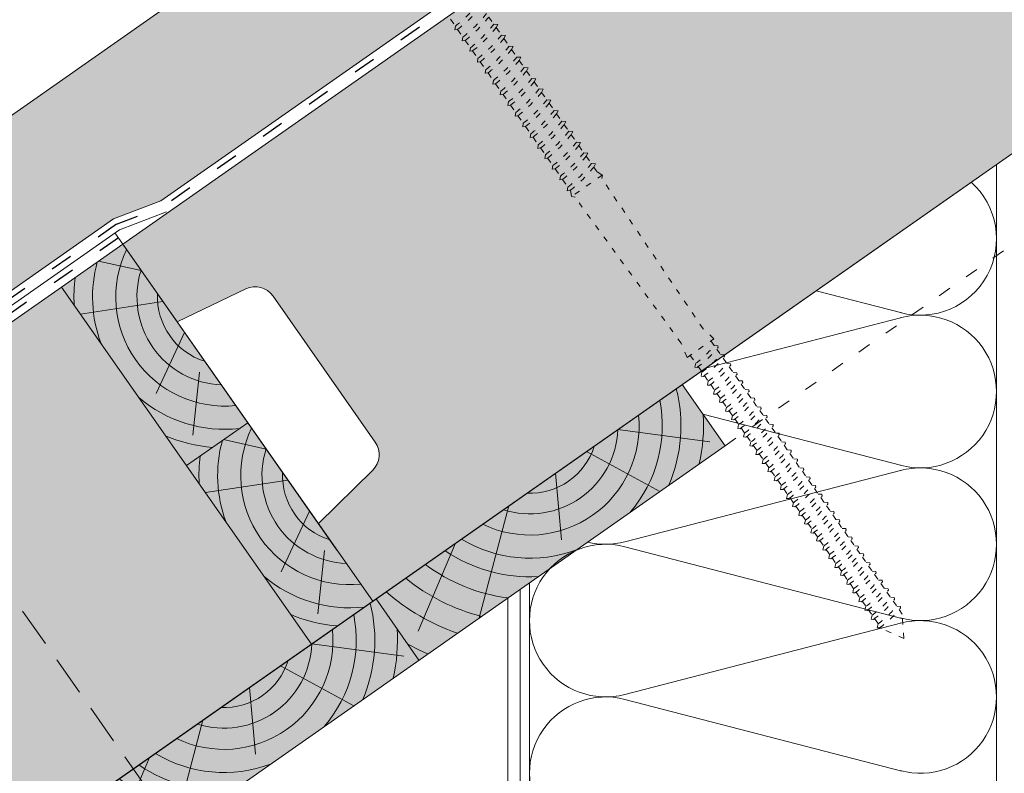
# Paper-space layout 'Elrendezés1' of a CAD drawing. Units: metres. Extents: x 6 to 284, y 7 to 197.
# Drawn here: x 127 to 159, y 97 to 121 of the extents above; entities that cross this region are included whole.
import ezdxf

# ---------------------------------------------------------------- set-up
doc = ezdxf.new("R2010")
doc.units = ezdxf.units.M
doc.header["$LTSCALE"] = 0.05
doc.linetypes.add('ACAD_ISO03W100', pattern=[30, 12, -18])
doc.linetypes.add('REJTETT2', pattern=[4.7624999999999975, 3.174999999999999, -1.587499999999999])
doc.layers.get('0').update_dxf_attribs({"linetype": 'CONTINUOUS'})

# ---------------------------------------------------------------- blocks, each defined once
blk = doc.blocks.new('deszka sraff')
at = {"linetype": 'Continuous', "lineweight": 5}
for p, q in [((107.0417964142905, 60.05837653121559), (109.6586472170156, 58.63317032824063)), ((104.678174615177, 59.46905942856592), (104.0849079824886, 57.40009280468031)), ((105.8567929854899, 59.76292199295047), (107.5958735181618, 57.72305075850529)), ((102.8980498394561, 59.02522447342388), (100.7229399565561, 56.00943595991624)), ((100.8699078128327, 58.51955187244358), (98.73581586794637, 56.31348511816454))]:
    blk.add_line(p, q, dxfattribs=at)
at = {"linetype": 'Continuous', "lineweight": 18}
blk.add_line((97.84630986791377, 57.76568423543615), (98.4269224173529, 55.43697449237369), dxfattribs=at)
at = {"linetype": 'Continuous', "lineweight": 5}
for radius, start, end in [(4.249050388107982, 298.4069288734422, 350.1889972663964), (4.847498116901988, 315.8990565064222, 353.2752049060093), (3.50460685860753, 223.3063318492126, 344.6936681507855), (2.824301160031382, 231.4004737050818, 336.5995262949149), (2.164610154581851, 246.4187724114986, 321.5812275884998), (5.572554110472446, 326.3946858716639, 342.7416363716695), (4.249050388107982, 217.8110027336021, 269.5930711265553), (5.572554110472446, 211.928845252795, 241.6053141283322), (4.847498116901988, 214.7247950939928, 252.1009434935771), (6.312061103149062, 209.7696381426959, 234.6921685013197), (7.054655479876601, 208.0732957447267, 229.6874859949567), (8.027387283325902, 219.6491748909809, 224.8420923849727)]:
    blk.add_arc((104.4527375771841, 61.18079806462124), radius, start, end, dxfattribs=at)
blk = doc.blocks.new('Rendszercsavar 302')
at = {"linetype": 'ACAD_ISO03W100', "lineweight": 9, "ltscale": 0.3}
for p, q in [((338.0237744378218, 231.6824843424677), (338.2197252408328, 231.4795713459383)), ((338.3491667819904, 231.49111959133), (338.2197252408328, 231.4795713459382)), ((338.3122823594726, 231.3837256438294), (338.3491667819904, 231.49111959133)), ((336.8194738610308, 231.4199012356615), (337.0102732733986, 231.2223226603012)), ((337.0102732733986, 231.2223226603011), (337.0082220201445, 231.1048064400784)), ((338.3122823594727, 231.3837256438295), (338.5151019803046, 231.1736997782265)), ((338.6445435214623, 231.1852480236182), (338.5151019803046, 231.1736997782265)), ((338.6076590989445, 231.0778540761177), (338.6445435214623, 231.1852480236182)), ((337.0082220201445, 231.1048064400784), (337.0989942516441, 231.1304493978588)), ((337.0989942516441, 231.1304493978588), (337.3056500128705, 230.9164510925894)), ((337.3056500128705, 230.9164510925894), (337.3035987596163, 230.7989348723666)), ((338.6076590989445, 231.0778540761177), (338.8179088603441, 230.8601340747213)), ((338.9473504015018, 230.871682320113), (338.8179088603441, 230.8601340747213)), ((338.910465978984, 230.7642883726125), (338.9473504015018, 230.871682320113)), ((337.3035987596163, 230.7989348723666), (337.394370991116, 230.824577830147)), ((337.394370991116, 230.824577830147), (337.5941579345214, 230.6176923939512)), ((337.5941579345214, 230.6176923939512), (337.5921066812673, 230.5001761737284)), ((337.5921066812673, 230.5001761737284), (337.6828789127669, 230.5258191315088)), ((337.6828789127669, 230.5258191315088), (337.8895346739932, 230.3118208262395)), ((338.910465978984, 230.7642883726126), (339.113285599816, 230.5542625070095)), ((339.2427271409737, 230.5658107524013), (339.113285599816, 230.5542625070095)), ((339.2058427184559, 230.4584168049008), (339.2427271409737, 230.5658107524013)), ((337.8895346739932, 230.3118208262394), (337.8874834207391, 230.1943046060166)), ((337.8874834207391, 230.1943046060166), (337.9782556522388, 230.219947563797)), ((337.9782556522388, 230.2199475637971), (338.1923415540327, 229.9982551227343)), ((339.2058427184559, 230.4584168049008), (339.4017935214669, 230.2555038083713)), ((339.5312350626245, 230.2670520537631), (339.4017935214669, 230.2555038083712)), ((339.4943506401067, 230.1596581062625), (339.5312350626245, 230.2670520537631)), ((338.1923415540326, 229.9982551227342), (338.1902903007786, 229.8807389025115)), ((338.1902903007786, 229.8807389025115), (338.2810625322782, 229.9063818602919)), ((338.2810625322783, 229.9063818602919), (338.4877182935046, 229.6923835550225)), ((339.4943506401067, 230.1596581062626), (339.6971702609387, 229.9496322406596)), ((339.8266118020964, 229.9611804860513), (339.6971702609387, 229.9496322406595)), ((339.7897273795786, 229.8537865385508), (339.8266118020964, 229.9611804860513)), ((338.4877182935046, 229.6923835550225), (338.4856670402504, 229.5748673347997)), ((338.4856670402504, 229.5748673347997), (338.5764392717501, 229.60051029258)), ((338.5764392717501, 229.6005102925802), (338.7762262151555, 229.3936248563844)), ((339.7897273795787, 229.8537865385508), (339.9829999294119, 229.6536469543749)), ((340.1124414705695, 229.6651951997666), (339.9829999294118, 229.6536469543749)), ((340.0755570480517, 229.5578012522661), (340.1124414705695, 229.6651951997666)), ((338.7762262151554, 229.3936248563843), (338.7741749619013, 229.2761086361615)), ((338.7741749619013, 229.2761086361615), (338.864947193401, 229.3017515939419)), ((338.864947193401, 229.3017515939419), (339.0716029546273, 229.0877532886725)), ((340.0755570480518, 229.5578012522662), (340.2783766688838, 229.3477753866631)), ((340.4078182100414, 229.3593236320549), (340.2783766688837, 229.3477753866631)), ((340.3709337875236, 229.2519296845544), (340.4078182100414, 229.3593236320549)), ((339.0716029546273, 229.0877532886725), (339.0695517013732, 228.9702370684497)), ((339.0695517013732, 228.9702370684497), (339.1603239328728, 228.9958800262301)), ((339.1603239328729, 228.9958800262301), (339.3574326231004, 228.7917680023879)), ((340.3709337875237, 229.2519296845545), (340.5668845905347, 229.049016688025)), ((340.6963261316923, 229.0605649334167), (340.5668845905346, 229.0490166880249)), ((340.6594417091745, 228.9531709859162), (340.6963261316923, 229.0605649334167)), ((340.6594417091745, 228.9531709859162), (340.8622613300065, 228.7431451203131)), ((339.3574326231004, 228.7917680023879), (339.3553813698463, 228.6742517821651)), ((339.3553813698463, 228.6742517821651), (339.446153601346, 228.6998947399455)), ((339.446153601346, 228.6998947399455), (339.6528093625723, 228.4858964346761)), ((340.9917028711642, 228.754693365705), (340.8622613300064, 228.7431451203131)), ((340.9548184486464, 228.6472994182044), (340.9917028711642, 228.754693365705)), ((340.9548184486464, 228.6472994182044), (341.1357620180609, 228.4599268669903)), ((339.6528093625723, 228.4858964346761), (339.6507581093182, 228.3683802144533)), ((339.6507581093182, 228.3683802144533), (339.7415303408178, 228.3940231722338)), ((339.7415303408179, 228.3940231722338), (339.9413172842232, 228.1871377360379)), ((341.2652035592186, 228.4714751123821), (341.1357620180609, 228.4599268669903)), ((341.2283191367007, 228.3640811648815), (341.2652035592186, 228.4714751123821)), ((341.2283191367007, 228.3640811648816), (341.4311387575327, 228.1540552992786)), ((339.9413172842232, 228.1871377360379), (339.9392660309691, 228.0696215158151)), ((339.9392660309691, 228.0696215158151), (340.0300382624688, 228.0952644735955)), ((340.0300382624688, 228.0952644735955), (340.2366940236951, 227.8812661683263)), ((341.5605802986904, 228.1656035446703), (341.4311387575327, 228.1540552992785)), ((341.5236958761726, 228.0582095971698), (341.5605802986904, 228.1656035446703)), ((341.5236958761726, 228.0582095971699), (341.7196466791836, 227.8552966006403)), ((340.2366940236951, 227.8812661683261), (340.2346427704409, 227.7637499481033)), ((340.2346427704409, 227.7637499481033), (340.3254150019406, 227.7893929058838)), ((340.3254150019407, 227.7893929058838), (340.5101947117494, 227.5980479150033)), ((341.8490882203413, 227.8668448460321), (341.7196466791836, 227.8552966006403)), ((341.8122037978235, 227.7594508985316), (341.8490882203413, 227.8668448460321)), ((341.8122037978235, 227.7594508985316), (342.0150234186555, 227.5494250329286)), ((340.5101947117494, 227.5980479150033), (340.5081434584953, 227.4805316947805)), ((340.5081434584953, 227.4805316947805), (340.5989156899949, 227.5061746525608)), ((340.598915689995, 227.5061746525609), (340.8055714512213, 227.2921763472916)), ((342.1444649598131, 227.5609732783203), (342.0150234186555, 227.5494250329286)), ((342.1075805372954, 227.4535793308198), (342.1444649598131, 227.5609732783203)), ((342.1075805372954, 227.4535793308199), (342.2377503660193, 227.3187845272353)), ((340.8055714512213, 227.2921763472915), (340.8035201979672, 227.1746601270688)), ((340.8035201979672, 227.1746601270688), (340.8942924294668, 227.2003030848491)), ((340.8942924294669, 227.2003030848492), (341.0940793728722, 226.9934176486533)), ((342.4200783683087, 227.2438836554104), (341.5518658502062, 226.4054605725319)), ((342.2377503660193, 227.3187845272353), (342.4200783683087, 227.2438836554105)), ((342.4200783683087, 227.2438836554104), (342.418125443476, 227.1320006666766)), ((346.388999904789, 222.869656861474), (342.418125443476, 227.1320006666766)), ((341.0940793728722, 226.9934176486533), (341.0920281196181, 226.8759014284305)), ((341.0920281196181, 226.8759014284305), (341.1828003511177, 226.9015443862109)), ((341.1828003511177, 226.9015443862109), (341.3894561123441, 226.6875460809416)), ((341.3894561123441, 226.6875460809416), (341.38740485909, 226.5700298607188)), ((341.38740485909, 226.5700298607188), (341.4781770905896, 226.5956728184992)), ((341.4781770905896, 226.5956728184992), (341.4833737614833, 226.5902915082579)), ((341.4833737614834, 226.5902915082579), (341.5518658502062, 226.4054605725319)), ((341.5518658502062, 226.4054605725319), (341.66374883894, 226.4035076476992)), ((345.7669916852432, 222.3042042089914), (341.66374883894, 226.4035076476992)), ((346.7802293922627, 222.610546244661), (346.3889999047896, 222.8696568614734)), ((346.0258527877267, 221.8820532256836), (345.7669916852431, 222.3042042089915)), ((346.0258527877268, 221.8820532256837), (346.7802293922627, 222.610546244661)), ((346.6951795773759, 222.5284145931254), (346.8259713429181, 222.3929757551122)), ((346.828098557212, 222.3951365113684), (346.94574516684, 222.4046033113582)), ((346.94574516684, 222.4046033113582), (346.9602602341681, 222.3605492230236)), ((346.9231481167514, 222.296709811153), (347.0719194323787, 222.1426526039984)), ((347.0719194323787, 222.1426526039984), (347.1895660420067, 222.1521194039881)), ((347.1669689919181, 222.0442259037829), (347.3157403075453, 221.8901686966284)), ((347.1895660420067, 222.1521194039881), (347.2040811093348, 222.1080653156535)), ((346.1109026026135, 221.9641848772192), (346.3275834313062, 221.7398053106907)), ((346.3275834313062, 221.7398053106907), (346.3179033531789, 221.612179307909)), ((347.3157403075454, 221.8901686966283), (347.4333869171734, 221.8996354966181)), ((347.4107898670848, 221.7917419964129), (347.5595611827121, 221.6376847892583)), ((347.4333869171734, 221.8996354966181), (347.4479019845015, 221.8555814082835)), ((346.3179033531789, 221.612179307909), (346.3911862249739, 221.6168973944714)), ((346.4213235831643, 221.6470980929635), (346.5735315207667, 221.4894821595768)), ((346.5714043064729, 221.4873214033207), (346.5617242283456, 221.359695400539)), ((346.5617242283456, 221.359695400539), (346.6350071001406, 221.3644134871014)), ((346.665144458331, 221.3946141855935), (346.8173523959334, 221.2369982522067)), ((347.5595611827121, 221.6376847892581), (347.67720779234, 221.6471515892479)), ((347.6546107422515, 221.5392580890426), (347.7837130949016, 221.4055686892918)), ((347.67720779234, 221.6471515892479), (347.6917228596682, 221.6030975009132)), ((347.7837130949016, 221.4055686892918), (347.9013597045296, 221.4150354892815)), ((347.9013597045296, 221.4150354892815), (347.9158747718577, 221.3709814009469)), ((346.8152251816396, 221.2348374959506), (346.8055451035123, 221.1072114931689)), ((346.8055451035123, 221.1072114931689), (346.8788279753074, 221.1119295797313)), ((346.9089653334977, 221.1421302782234), (347.0611732711001, 220.9845143448367)), ((347.878762654441, 221.3071419890763), (348.0275339700682, 221.1530847819218)), ((348.0275339700683, 221.1530847819217), (348.1451805796961, 221.1625515819115)), ((348.1225835296076, 221.0546580817063), (348.2545429233521, 220.9180101292944)), ((348.1451805796961, 221.1625515819115), (348.1596956470244, 221.1184974935769)), ((347.0590460568063, 220.9823535885804), (347.049365978679, 220.8547275857988)), ((347.049365978679, 220.8547275857988), (347.122648850474, 220.8594456723611)), ((347.1527862086645, 220.8896463708533), (347.2853251832897, 220.7523982448702)), ((347.2831979689958, 220.7502374886141), (347.2735178908685, 220.6226114858324)), ((348.2545429233521, 220.9180101292944), (348.3721895329801, 220.9274769292842)), ((348.3495924828915, 220.819583429079), (348.4983637985188, 220.6655262219244)), ((348.3721895329801, 220.9274769292842), (348.3867046003083, 220.8834228409496)), ((347.2735178908685, 220.6226114858324), (347.3468007626635, 220.6273295723947)), ((347.3769381208539, 220.6575302708869), (347.5291460584563, 220.4999143375001)), ((347.5270188441625, 220.4977535812441), (347.5173387660352, 220.3701275784623)), ((347.6207589960205, 220.4050463635168), (347.7561550117401, 220.2648396848728)), ((348.4983637985188, 220.6655262219244), (348.6160104081467, 220.6749930219142)), ((348.5934133580582, 220.5670995217089), (348.7265789335305, 220.4292025315539)), ((348.6160104081467, 220.6749930219142), (348.6305254754749, 220.6309389335795)), ((348.7265789335305, 220.4292025315539), (348.8442255431585, 220.4386693315437)), ((348.8442255431585, 220.4386693315437), (348.8587406104867, 220.3946152432091)), ((347.5173387660352, 220.3701275784623), (347.5906216378302, 220.3748456650248)), ((347.7540277974463, 220.2626789286167), (347.744347719319, 220.135052925835)), ((347.744347719319, 220.135052925835), (347.817630591114, 220.1397710123975)), ((347.8477679493044, 220.1699717108895), (347.9999758869068, 220.0123557775027)), ((348.8216284930699, 220.3307758313385), (348.9703998086972, 220.1767186241839)), ((348.9703998086972, 220.1767186241839), (349.0880464183251, 220.1861854241736)), ((349.0880464183251, 220.1861854241736), (349.1025614856533, 220.1421313358391)), ((347.997848672613, 220.0101950212467), (347.9881685944857, 219.8825690184651)), ((347.9881685944857, 219.8825690184651), (348.0614514662808, 219.8872871050274)), ((348.0915888244711, 219.9174878035195), (348.2281910219186, 219.7760320871323)), ((348.2260638076247, 219.7738713308762), (348.2163837294974, 219.6462453280946)), ((349.0654493682366, 220.0782919239685), (349.2041329194934, 219.9346809026178)), ((349.2041329194934, 219.9346809026178), (349.3217795291214, 219.9441477026076)), ((349.2991824790328, 219.8362542024023), (349.4479537946601, 219.6821969952478)), ((349.3217795291214, 219.9441477026076), (349.3362945964496, 219.9000936142729)), ((348.2163837294974, 219.6462453280946), (348.2896666012924, 219.650963414657)), ((348.3198039594828, 219.6811641131491), (348.4720118970852, 219.5235481797623)), ((348.4698846827914, 219.5213874235062), (348.460204604664, 219.3937614207245)), ((349.4479537946601, 219.6821969952478), (349.5656004042881, 219.6916637952375)), ((349.5430033541995, 219.5837702950323), (349.6712107485321, 219.4510076517488)), ((349.5656004042881, 219.6916637952375), (349.5801154716162, 219.647609706903)), ((349.6712107485321, 219.4510076517488), (349.78885735816, 219.4604744517385)), ((349.78885735816, 219.4604744517385), (349.8033724254882, 219.416420363404)), ((348.460204604664, 219.3937614207245), (348.5334874764591, 219.3984795072869)), ((348.5636248346495, 219.428680205779), (348.7057450078815, 219.2815104581962)), ((348.7036177935876, 219.2793497019401), (348.6939377154603, 219.1517236991585)), ((348.6939377154603, 219.1517236991585), (348.7672205872554, 219.1564417857208)), ((348.7973579454457, 219.186642484213), (348.9495658830481, 219.0290265508262)), ((349.7662603080714, 219.3525809515333), (349.9150316236987, 219.1985237443787)), ((349.9150316236988, 219.1985237443787), (350.0326782333267, 219.2079905443685)), ((350.0326782333267, 219.2079905443685), (350.0471933006549, 219.1639364560339)), ((348.9474386687543, 219.0268657945701), (348.937758590627, 218.8992397917884)), ((348.937758590627, 218.8992397917884), (349.011041462422, 218.9039578783508)), ((349.0411788206124, 218.9341585768429), (349.1728228369201, 218.7978372073271)), ((350.0100811832381, 219.1000970441633), (350.1571664931562, 218.9477857470297)), ((350.1571664931563, 218.9477857470297), (350.2748131027842, 218.9572525470195)), ((350.2522160526956, 218.8493590468143), (350.400987368323, 218.6953018396597)), ((350.2748131027842, 218.9572525470195), (350.2893281701124, 218.9131984586849)), ((349.1706956226263, 218.7956764510711), (349.161015544499, 218.6680504482894)), ((349.161015544499, 218.6680504482894), (349.234298416294, 218.6727685348518)), ((349.2644357744844, 218.7029692333439), (349.4166437120867, 218.5453532999571)), ((349.414516497793, 218.543192543701), (349.4048364196656, 218.4155665409194)), ((350.400987368323, 218.6953018396597), (350.5186339779509, 218.7047686396494)), ((350.4960369278624, 218.5968751394442), (350.6264901225488, 218.4617869018155)), ((350.5186339779509, 218.7047686396494), (350.5331490452791, 218.6607145513149)), ((349.4048364196656, 218.4155665409194), (349.4781192914607, 218.4202846274818)), ((349.508256649651, 218.4504853259738), (349.6587785815443, 218.2946153026081)), ((349.6566513672505, 218.292454546352), (349.6469712891232, 218.1648285435704)), ((349.7503915191086, 218.1997473286249), (349.902599456711, 218.0421313952382)), ((350.6264901225488, 218.4617869018155), (350.7441367321768, 218.4712537018052)), ((350.7215396820882, 218.3633602016), (350.8703109977155, 218.2093029944455)), ((350.7441367321768, 218.4712537018052), (350.758651799505, 218.4271996134707)), ((350.8703109977155, 218.2093029944455), (350.9879576073435, 218.2187697944352)), ((350.9879576073435, 218.2187697944352), (351.0024726746717, 218.1747157061006)), ((349.6469712891232, 218.1648285435704), (349.7202541609182, 218.1695466301327)), ((349.9004722424171, 218.039970638982), (349.8907921642898, 217.9123446362003)), ((349.8907921642898, 217.9123446362003), (349.9640750360849, 217.9170627227627)), ((349.9942123942753, 217.9472634212549), (350.1281022109369, 217.8086164573939)), ((350.9653605572549, 218.11087629423), (351.0958137519414, 217.9757880566012)), ((351.0958137519414, 217.9757880566012), (351.2134603615694, 217.985254856591)), ((351.1908633114808, 217.8773613563858), (351.3396346271081, 217.7233041492312)), ((351.2134603615694, 217.985254856591), (351.2279754288976, 217.9412007682564)), ((350.125974996643, 217.8064557011378), (350.1162949185157, 217.6788296983562)), ((350.1162949185157, 217.6788296983562), (350.1895777903108, 217.6835477849185)), ((350.2197151485012, 217.7137484834107), (350.3719230861036, 217.5561325500239)), ((351.3396346271081, 217.7233041492312), (351.457281236736, 217.732770949221)), ((351.4346841866475, 217.6248774490157), (351.5611273873929, 217.4939416816711)), ((351.457281236736, 217.732770949221), (351.4717963040642, 217.6887168608863)), ((350.3697958718097, 217.5539717937678), (350.3601157936824, 217.426345790986)), ((350.3601157936824, 217.426345790986), (350.4333986654775, 217.4310638775485)), ((350.4635360236679, 217.4612645760407), (350.5974258403295, 217.3226176121797)), ((350.5952986260356, 217.3204568559236), (350.5856185479083, 217.1928308531419)), ((351.5611273873929, 217.4939416816711), (351.6787739970208, 217.5034084816609)), ((351.6561769469323, 217.3955149814557), (351.8049482625596, 217.2414577743011)), ((351.6787739970208, 217.5034084816609), (351.6932890643491, 217.4593543933263)), ((351.8049482625595, 217.2414577743011), (351.9225948721875, 217.2509245742908)), ((351.9225948721875, 217.2509245742908), (351.9371099395158, 217.2068704859562)), ((350.5856185479083, 217.1928308531419), (350.6589014197033, 217.1975489397043)), ((350.6890387778938, 217.2277496381965), (350.8412467154962, 217.0701337048097)), ((350.8391195012022, 217.0679729485535), (350.829439423075, 216.9403469457718)), ((350.829439423075, 216.9403469457718), (350.90272229487, 216.9450650323342)), ((350.9328596530604, 216.9752657308264), (351.062739475781, 216.8407712372496)), ((351.899997822099, 217.1430310740856), (352.0369294045835, 217.0012342695076)), ((352.0369294045835, 217.0012342695075), (352.1545760142115, 217.0107010694973)), ((352.1545760142115, 217.0107010694973), (352.1690910815396, 216.9666469811627)), ((351.060612261487, 216.8386104809935), (351.0509321833597, 216.7109844782117)), ((351.0509321833597, 216.7109844782117), (351.1242150551549, 216.7157025647742)), ((351.1543524133453, 216.7459032632663), (351.3065603509477, 216.5882873298795)), ((352.1319789641229, 216.9028075692921), (352.2807502797502, 216.7487503621376)), ((352.2807502797502, 216.7487503621376), (352.3983968893781, 216.7582171621273)), ((352.3757998392895, 216.650323661922), (352.4920444882803, 216.5299488040761)), ((352.3983968893781, 216.7582171621273), (352.4129119567063, 216.7141630737927)), ((351.3044331366538, 216.5861265736234), (351.2947530585265, 216.4585005708417)), ((351.2947530585265, 216.4585005708417), (351.3680359303215, 216.4632186574042)), ((351.3981732885119, 216.4934193558963), (351.5385414929716, 216.348063825086)), ((351.5364142786777, 216.3459030688299), (351.5267342005504, 216.2182770660482)), ((352.4920444882804, 216.5299488040761), (352.6096910979083, 216.5394156040659)), ((352.5870940478198, 216.4315221038607), (352.7358653634471, 216.2774648967061)), ((352.6096910979083, 216.5394156040659), (352.6242061652366, 216.4953615157313)), ((351.5267342005504, 216.2182770660482), (351.6000170723454, 216.2229951526106)), ((351.6301544305359, 216.2531958511028), (351.7823623681382, 216.095579917716)), ((351.7802351538443, 216.0934191614598), (351.770555075717, 215.9657931586782)), ((351.8739753057026, 216.0007119437327), (351.9936565766685, 215.8767783596545)), ((352.7358653634471, 216.2774648967061), (352.853511973075, 216.2869316966958)), ((352.8309149229865, 216.1790381964906), (352.9689304390507, 216.0361189458325)), ((352.853511973075, 216.2869316966958), (352.8680270404032, 216.2428776083612)), ((352.9689304390507, 216.0361189458325), (353.0865770486786, 216.0455857458224)), ((353.0865770486786, 216.0455857458224), (353.1010921160068, 216.0015316574877)), ((351.770555075717, 215.9657931586782), (351.8438379475121, 215.9705112452405)), ((351.9915293623746, 215.8746176033984), (351.9818492842473, 215.7469916006167)), ((351.9818492842473, 215.7469916006167), (352.0551321560424, 215.7517096871791)), ((352.0852695142327, 215.7819103856713), (352.2374774518351, 215.6242944522845)), ((353.06397999859, 215.9376922456171), (353.2127513142173, 215.7836350384626)), ((353.2127513142174, 215.7836350384626), (353.3303979238453, 215.7931018384523)), ((353.3078008737568, 215.6852083382471), (353.445816389821, 215.5422890875891)), ((353.3303979238453, 215.7931018384523), (353.3449129911736, 215.7490477501177)), ((352.2353502375413, 215.6221336960284), (352.2256701594139, 215.4945076932467)), ((352.2256701594139, 215.4945076932467), (352.298953031209, 215.4992257798091)), ((352.3290903893994, 215.5294264783013), (352.4705425274388, 215.382948501411)), ((352.4684153131449, 215.3807877451549), (352.4587352350176, 215.2531617423732)), ((353.445816389821, 215.5422890875891), (353.563462999449, 215.5517558875788)), ((353.5408659493604, 215.4438623873736), (353.6896372649877, 215.2898051802191)), ((353.563462999449, 215.5517558875788), (353.5779780667771, 215.5077017992443)), ((352.4587352350176, 215.2531617423732), (352.5320181068126, 215.2578798289356)), ((352.562155465003, 215.2880805274278), (352.7143634026054, 215.130464594041)), ((352.7122361883115, 215.1283038377849), (352.7025561101843, 215.0006778350032)), ((352.8059763401697, 215.0355966200578), (352.9474284782091, 214.8891186431675)), ((353.6896372649877, 215.289805180219), (353.8072838746156, 215.2992719802088)), ((353.784686824527, 215.1913784800036), (353.9227023405913, 215.0484592293456)), ((353.8072838746156, 215.2992719802088), (353.8217989419438, 215.2552178918742)), ((353.9227023405913, 215.0484592293456), (354.0403489502192, 215.0579260293354)), ((354.0403489502192, 215.0579260293354), (354.0548640175475, 215.0138719410008)), ((352.7025561101843, 215.0006778350032), (352.7758389819793, 215.0053959215656)), ((352.9453012639152, 214.8869578869114), (352.9356211857879, 214.7593318841297)), ((352.9356211857879, 214.7593318841297), (353.0089040575829, 214.7640499706921)), ((353.0390414157734, 214.7942506691843), (353.1912493533758, 214.6366347357975)), ((354.0177519001307, 214.9500325291301), (354.139270775785, 214.8241960496924)), ((354.3125208177218, 214.06015726194), (354.139270775785, 214.8241960496924)), ((353.1891221390818, 214.6344739795413), (353.1794420609545, 214.5068479767597)), ((353.1794420609545, 214.5068479767597), (353.2527249327496, 214.5115660633221)), ((353.28286229094, 214.5417667618143), (353.4243144289793, 214.395288784924)), ((353.4221872146855, 214.3931280286679), (353.4125071365582, 214.2655020258862)), ((353.4125071365582, 214.2655020258862), (353.4857900083533, 214.2702201124486)), ((353.5159273665437, 214.3004208109408), (353.5549938010226, 214.2599663337862)), ((354.3125208177218, 214.06015726194), (353.5549938010226, 214.2599663337862))]:
    blk.add_line(p, q, dxfattribs=at)
for centre, radius, start, end in [((333.8295752573756, 234.1888942136277), 4.349412218925562, 316.9949644580708, 331.0593904203872), ((333.8295752573756, 234.1888942136277), 4.476961609304673, 316.9095629147474, 330.5591389260251), ((334.1249519968475, 233.883022645916), 4.349412218925562, 316.9949644580708, 331.0593904203872), ((334.1249519968475, 233.883022645916), 4.476961609304673, 316.9095629147474, 330.5591389260251), ((334.4134599184983, 233.5842639472777), 4.349412218925562, 316.9949644580708, 331.0593904203872), ((334.4134599184983, 233.5842639472777), 4.476961609304673, 316.9095629147474, 330.5591389260251), ((334.7088366579702, 233.278392379566), 4.349412218925562, 316.9949644580708, 331.0593904203872), ((334.7088366579702, 233.278392379566), 4.476961609304673, 316.9095629147474, 330.5591389260251), ((335.0116435380097, 232.9648266760608), 4.349412218925562, 316.9949644580708, 331.0593904203872), ((335.0116435380097, 232.9648266760608), 4.476961609304673, 316.9095629147474, 330.5591389260251), ((335.3070202774816, 232.6589551083491), 4.349412218925562, 316.9949644580708, 331.0593904203872), ((335.3070202774816, 232.6589551083491), 4.476961609304673, 316.9095629147474, 330.5591389260251), ((335.5955281991324, 232.3601964097108), 4.349412218925562, 316.9949644580708, 331.0593904203872), ((335.5955281991324, 232.3601964097108), 4.476961609304673, 316.9095629147474, 330.5591389260251), ((335.8909049386043, 232.0543248419991), 4.349412218925562, 316.9949644580708, 331.0593904203872), ((335.8909049386043, 232.0543248419991), 4.476961609304673, 316.9095629147474, 330.5591389260251), ((336.1767346070774, 231.7583395557145), 4.349412218925562, 316.9949644580708, 331.0593904203872), ((336.1767346070774, 231.7583395557145), 4.476961609304673, 316.9095629147474, 330.5591389260251), ((336.4721113465493, 231.4524679880027), 4.349412218925562, 316.9949644580708, 331.0593904203872), ((336.4721113465493, 231.4524679880027), 4.476961609304673, 316.9095629147474, 330.5591389260251), ((336.7606192682002, 231.1537092893645), 4.349412218925562, 316.9949644580708, 331.0593904203872), ((336.7606192682002, 231.1537092893645), 4.476961609304673, 316.9095629147474, 330.5591389260251), ((337.0559960076721, 230.8478377216527), 4.349412218925562, 316.9949644580708, 331.0593904203872), ((337.0559960076721, 230.8478377216527), 4.476961609304673, 316.9095629147474, 330.5591389260251), ((337.3294966957264, 230.5646194683299), 4.349412218925562, 316.9949644580708, 331.0593904203872), ((337.3294966957264, 230.5646194683299), 4.476961609304673, 316.9095629147474, 330.5591389260251), ((337.6248734351983, 230.2587479006181), 4.349412218925562, 316.9949644580708, 331.0593904203872), ((337.6248734351983, 230.2587479006181), 4.476961609304673, 316.9095629147474, 330.5591389260251), ((337.9133813568492, 229.9599892019799), 4.349412218925562, 316.9949644580708, 331.0593904203872), ((337.9133813568492, 229.9599892019799), 4.476961609304673, 316.9095629147474, 330.5591389260251), ((338.2087580963211, 229.6541176342681), 4.349412218925562, 316.9949644580708, 331.0593904203872), ((338.2087580963211, 229.6541176342681), 4.476961609304673, 316.9095629147474, 330.5591389260251), ((343.9866992606344, 224.0464788229127), 3.286408585749562, 315.4217464474355, 329.8360359487964), ((343.9866992606344, 224.0464788229127), 3.418248598201404, 314.7025706195883, 330.4479221274424), ((344.230520135801, 223.7939949155427), 3.286408585749562, 315.4217464474355, 329.8360359487964), ((344.230520135801, 223.7939949155427), 3.418248598201404, 314.7025706195883, 330.4479221274424), ((344.4743410109678, 223.5415110081726), 3.286408585749562, 315.4217464474355, 329.8360359487964), ((344.4743410109678, 223.5415110081726), 3.418248598201404, 314.7025706195883, 330.4479221274424), ((344.7181618861344, 223.2890271008024), 3.286408585749562, 315.4217464474355, 329.8360359487964), ((344.7181618861344, 223.2890271008024), 3.418248598201404, 314.7025706195883, 330.4479221274424), ((344.9423137983239, 223.056911000836), 3.286408585749562, 315.4217464474355, 329.8360359487964), ((344.9423137983239, 223.056911000836), 3.418248598201404, 314.7025706195883, 330.4479221274424), ((345.1861346734906, 222.804427093466), 3.286408585749562, 315.4217464474355, 329.8360359487964), ((345.1861346734906, 222.804427093466), 3.418248598201404, 314.7025706195883, 330.4479221274424), ((345.4131436267744, 222.5693524408387), 3.286408585749562, 315.4217464474355, 329.8360359487964), ((345.4131436267744, 222.5693524408387), 3.418248598201404, 314.7025706195883, 330.4479221274424), ((345.6569645019411, 222.3168685334687), 3.286408585749562, 315.4217464474355, 329.8360359487964), ((345.6569645019411, 222.3168685334687), 3.418248598201404, 314.7025706195883, 330.4479221274424), ((345.8851796369529, 222.0805448430982), 3.286408585749562, 315.4217464474355, 329.8360359487964), ((345.8851796369529, 222.0805448430982), 3.418248598201404, 314.7025706195883, 330.4479221274424), ((346.1290005121195, 221.8280609357282), 3.286408585749562, 315.4217464474355, 329.8360359487964), ((346.1290005121195, 221.8280609357282), 3.418248598201404, 314.7025706195883, 330.4479221274424), ((346.3627336229158, 221.5860232141621), 3.286408585749562, 315.4217464474355, 329.8360359487964), ((346.3627336229158, 221.5860232141621), 3.418248598201404, 314.7025706195883, 330.4479221274424), ((346.6065544980824, 221.333539306792), 3.286408585749562, 315.4217464474355, 329.8360359487964), ((346.6065544980824, 221.333539306792), 3.418248598201404, 314.7025706195883, 330.4479221274424), ((346.8298114519544, 221.102349963293), 3.286408585749562, 315.4217464474355, 329.8360359487964), ((346.8298114519544, 221.102349963293), 3.418248598201404, 314.7025706195883, 330.4479221274424), ((347.0736323271211, 220.849866055923), 3.286408585749562, 315.4217464474355, 329.8360359487964), ((347.0736323271211, 220.849866055923), 3.418248598201404, 314.7025706195883, 330.4479221274424), ((347.3157671965787, 220.599128058574), 3.286408585749562, 315.4217464474355, 329.8360359487964), ((347.3157671965787, 220.599128058574), 3.418248598201404, 314.7025706195883, 330.4479221274424), ((347.5595880717453, 220.3466441512039), 3.286408585749562, 315.4217464474355, 329.8360359487964), ((347.5595880717453, 220.3466441512039), 3.418248598201404, 314.7025706195883, 330.4479221274424), ((347.7850908259711, 220.1131292133598), 3.286408585749562, 315.4217464474355, 329.8360359487964), ((347.7850908259711, 220.1131292133598), 3.418248598201404, 314.7025706195883, 330.4479221274424), ((348.0289117011378, 219.8606453059897), 3.286408585749562, 315.4217464474355, 329.8360359487964), ((348.0289117011378, 219.8606453059897), 3.418248598201404, 314.7025706195883, 330.4479221274424), ((348.2544144553638, 219.6271303681455), 3.286408585749562, 315.4217464474355, 329.8360359487964), ((348.2544144553638, 219.6271303681455), 3.418248598201404, 314.7025706195883, 330.4479221274424), ((348.4982353305304, 219.3746464607755), 3.286408585749562, 315.4217464474355, 329.8360359487964), ((348.4982353305304, 219.3746464607755), 3.418248598201404, 314.7025706195883, 330.4479221274424), ((348.7197280908152, 219.1452839932154), 3.286408585749562, 315.4217464474355, 329.8360359487964), ((348.7197280908152, 219.1452839932154), 3.418248598201404, 314.7025706195883, 330.4479221274424), ((348.963548965982, 218.8928000858454), 3.286408585749562, 315.4217464474355, 329.8360359487964), ((348.963548965982, 218.8928000858454), 3.418248598201404, 314.7025706195883, 330.4479221274424), ((349.1955301080058, 218.6525765810518), 3.286408585749562, 315.4217464474355, 329.8360359487964), ((349.1955301080058, 218.6525765810518), 3.418248598201404, 314.7025706195883, 330.4479221274424), ((349.4393509831724, 218.4000926736818), 3.286408585749562, 315.4217464474355, 329.8360359487964), ((349.4393509831724, 218.4000926736818), 3.418248598201404, 314.7025706195883, 330.4479221274424), ((349.6506451917027, 218.1812911156203), 3.286408585749562, 315.4217464474355, 329.8360359487964), ((349.6506451917027, 218.1812911156203), 3.418248598201404, 314.7025706195883, 330.4479221274424), ((349.8944660668694, 217.9288072082503), 3.286408585749562, 315.4217464474355, 329.8360359487964), ((349.8944660668694, 217.9288072082503), 3.418248598201404, 314.7025706195883, 330.4479221274424), ((350.127531142473, 217.6874612573769), 3.286408585749562, 315.4217464474355, 329.8360359487964), ((350.127531142473, 217.6874612573769), 3.418248598201404, 314.7025706195883, 330.4479221274424), ((350.3713520176396, 217.4349773500068), 3.286408585749562, 315.4217464474355, 329.8360359487964), ((350.3713520176396, 217.4349773500068), 3.418248598201404, 314.7025706195883, 330.4479221274424), ((350.6044170932433, 217.1936313991333), 3.286408585749562, 315.4217464474355, 329.8360359487964), ((350.6044170932433, 217.1936313991333), 3.418248598201404, 314.7025706195883, 330.4479221274424), ((350.84823796841, 216.9411474917633), 3.286408585749562, 315.4217464474355, 329.8360359487964), ((350.84823796841, 216.9411474917633), 3.418248598201404, 314.7025706195883, 330.4479221274424), ((351.0813030440136, 216.6998015408899), 3.286408585749562, 315.4217464474355, 329.8360359487964), ((351.0813030440136, 216.6998015408899), 3.418248598201404, 314.7025706195883, 330.4479221274424)]:
    blk.add_arc(centre, radius, start, end, dxfattribs=at)

psp = doc.layouts.new('Elrendezés1')

# ---------------------------------------------------------------- hatches: boundary and pattern name
at = {"linetype": 'Continuous', "lineweight": 9, "true_color": 0xe2d5bb}
h = psp.add_hatch(color=254, dxfattribs=at)
h.paths.add_polyline_path([(111.9771565616738, 101.9510275719988), (110.4622963097502, 101.3711013044487), (102.3008721246662, 95.6564105675259), (102.526769673279, 95.33379543374654)], flags=17)
h.paths.add_polyline_path([(122.0814397605061, 109.0261228360276), (121.8555422118936, 109.3487379698065), (130.0169663969775, 115.0634287067293), (131.5318266488993, 115.6433549742787), (203.8504429786189, 166.2813952812435), (203.6245454300061, 166.6040104150228), (211.7859696150902, 172.3187011519458), (213.3008298670136, 172.8986274194958), (227.0066361844707, 182.4955363202222), (218.2894022063651, 182.4955363202222), (66.352018597939, 76.10783498174158), (68.98358907331006, 72.34956285273898), (84.63575230386147, 83.30932553605993), (85.82017227050468, 83.63570999448972), (102.5267696732786, 95.33379543374691), (102.3008721246658, 95.65641056752624), (110.4622963097499, 101.371101304449), (111.9771565616731, 101.951027571999)])
at = {"linetype": 'Continuous', "lineweight": 9, "true_color": 0xffcd00}
h = psp.add_hatch(color=40, dxfattribs=at)
h.dxf.hatch_style = 1
edge = h.paths.add_edge_path()
edge.add_line((232.6192327343685, 182.4955363202218), (227.770609604873, 182.4955363202218))
edge.add_line((227.770609604873, 182.4955363202218), (212.2234462154813, 171.6092953171916))
edge.add_line((212.2234462154813, 171.6092953171916), (213.9696175367512, 169.1155042252897))
edge.add_line((213.9696175367512, 169.1155042252897), (216.1788067707374, 170.1710172755193))
edge.add_arc((216.4805799523352, 169.5394058863976), 0.6999999999999479, 34.99999999999733, 115.5376777919729, ccw=False)
edge.add_line((217.0539863833375, 169.9409093918433), (220.3378884222735, 165.2510112406003))
edge.add_arc((219.7644819912712, 164.8495077351546), 0.7000000000000078, -45.53767779197477, 34.999999999999886, ccw=False)
edge.add_line((220.2547900460113, 164.3499098854225), (218.5073450031259, 162.6349577890477))
edge.add_line((218.5073450031259, 162.6349577890477), (219.962991679165, 160.5560788901418))
edge.add_line((219.962991679165, 160.5560788901418), (232.6192327343686, 169.4180742823946))
edge.add_line((232.6192327343686, 169.4180742823946), (232.6192327343685, 182.4955363202218))
edge = h.paths.add_edge_path()
edge.add_line((185.9011196646443, 136.0873596004176), (185.9011196646443, 136.7056993400401))
edge.add_line((185.9011196646443, 136.7056993400401), (219.962991679165, 160.5560788901418))
edge.add_line((219.962991679165, 160.5560788901418), (218.5073450031259, 162.6349577890477))
edge.add_line((218.5073450031259, 162.6349577890477), (220.2547900460113, 164.3499098854225))
edge.add_arc((219.7644819912712, 164.8495077351546), 0.700000000000003, 314.4623222080251, 394.9999999999998)
edge.add_line((220.3378884222735, 165.2510112406003), (217.0539863833375, 169.9409093918433))
edge.add_arc((216.4805799523352, 169.5394058863976), 0.6999999999999533, 34.99999999999732, 115.5376777919729)
edge.add_line((216.1788067707374, 170.1710172755193), (213.9696175367512, 169.1155042252897))
edge.add_line((213.9696175367512, 169.1155042252897), (212.2234462154813, 171.6092953171916))
edge.add_line((212.2234462154813, 171.6092953171916), (130.3082417865821, 114.2516516820869))
edge.add_line((130.3082417865821, 114.2516516820869), (132.0544131078521, 111.7578605901849))
edge.add_line((132.0544131078521, 111.7578605901849), (134.2636023418383, 112.8133736404145))
edge.add_arc((134.5653755234361, 112.1817622512928), 0.6999999999999905, 34.99999999999977, 115.53767779197389, ccw=False)
edge.add_line((135.1387819544384, 112.5832657567385), (138.4226839933743, 107.8933676054956))
edge.add_arc((137.849277562372, 107.4918641000498), 0.6999999999999976, -45.53767779197159, 35.0000000000021, ccw=False)
edge.add_line((138.3395856171122, 106.9922662503178), (136.5921405742268, 105.277314153943))
edge.add_line((136.5921405742268, 105.277314153943), (138.3383118954967, 102.7835230620411))
edge.add_line((138.3383118954967, 102.7835230620411), (185.9011196646443, 136.0873596004176))
at = {"linetype": 'Continuous', "lineweight": 5, "true_color": 0x8e9da4}
h = psp.add_hatch(dxfattribs=at)
h.set_pattern_fill('HONEY', color=253, scale=0.14, angle=13.99999999999994, style=0)
h.set_pattern_definition([(13.99999999999994, (-12.6806029456751, 14.02991345940999), (0.553817255397294, 0.5348151048064196), [0.4445000000000001, -0.889]), (133.9999999999999, (-12.6806029456751, 14.02991345940999), (-0.7400720947886433, 0.2122122598250216), [0.4444999999999998, -0.8889999999999995]), (73.99999999999994, (-12.6806029456751, 14.02991345940999), (-0.1862548393913493, 0.7470273646314409), [-0.889, 0.4445000000000001])])
edge = h.paths.add_edge_path()
edge.add_line((232.6192327343685, 182.4955363202218), (227.770609604873, 182.4955363202218))
edge.add_line((227.770609604873, 182.4955363202218), (212.2234462154813, 171.6092953171916))
edge.add_line((212.2234462154813, 171.6092953171916), (213.9696175367512, 169.1155042252897))
edge.add_line((213.9696175367512, 169.1155042252897), (216.1788067707374, 170.1710172755193))
edge.add_arc((216.4805799523352, 169.5394058863976), 0.6999999999999479, 34.99999999999733, 115.5376777919729, ccw=False)
edge.add_line((217.0539863833375, 169.9409093918433), (220.3378884222735, 165.2510112406003))
edge.add_arc((219.7644819912712, 164.8495077351546), 0.7000000000000078, -45.53767779197477, 34.999999999999886, ccw=False)
edge.add_line((220.2547900460113, 164.3499098854225), (218.5073450031259, 162.6349577890477))
edge.add_line((218.5073450031259, 162.6349577890477), (219.962991679165, 160.5560788901418))
edge.add_line((219.962991679165, 160.5560788901418), (232.6192327343686, 169.4180742823946))
edge.add_line((232.6192327343686, 169.4180742823946), (232.6192327343685, 182.4955363202218))
edge = h.paths.add_edge_path()
edge.add_line((185.9011196646443, 136.0873596004175), (185.9011196646443, 136.7056993400402))
edge.add_line((185.9011196646443, 136.7056993400402), (219.962991679165, 160.5560788901418))
edge.add_line((219.962991679165, 160.5560788901418), (218.5073450031259, 162.6349577890477))
edge.add_line((218.5073450031259, 162.6349577890477), (220.2547900460113, 164.3499098854225))
edge.add_arc((219.7644819912712, 164.8495077351546), 0.700000000000003, 314.4623222080251, 394.9999999999998)
edge.add_line((220.3378884222735, 165.2510112406003), (217.0539863833375, 169.9409093918433))
edge.add_arc((216.4805799523352, 169.5394058863976), 0.6999999999999533, 34.99999999999732, 115.5376777919729)
edge.add_line((216.1788067707374, 170.1710172755193), (213.9696175367512, 169.1155042252897))
edge.add_line((213.9696175367512, 169.1155042252897), (212.2234462154813, 171.6092953171916))
edge.add_line((212.2234462154813, 171.6092953171916), (130.3082417865821, 114.2516516820869))
edge.add_line((130.3082417865821, 114.2516516820869), (132.0544131078521, 111.7578605901849))
edge.add_line((132.0544131078521, 111.7578605901849), (134.2636023418383, 112.8133736404145))
edge.add_arc((134.5653755234361, 112.1817622512928), 0.6999999999999905, 34.99999999999977, 115.53767779197389, ccw=False)
edge.add_line((135.1387819544384, 112.5832657567385), (138.4226839933743, 107.8933676054956))
edge.add_arc((137.849277562372, 107.4918641000498), 0.6999999999999976, -45.53767779197159, 35.0000000000021, ccw=False)
edge.add_line((138.3395856171122, 106.9922662503178), (136.5921405742268, 105.277314153943))
edge.add_line((136.5921405742268, 105.277314153943), (138.3383118954967, 102.7835230620411))
edge.add_line((138.3383118954967, 102.7835230620411), (185.9011196646443, 136.0873596004175))
at = {"linetype": 'Continuous', "lineweight": 9}
h = psp.add_hatch(dxfattribs=at)
h.set_pattern_fill('AR-SAND', color=256, scale=0.025, angle=30.62055269968503, style=0)
h.set_pattern_definition([(68.12055269968504, (140.91651587453, -22.93203443444543), (-0.6576298026835734, 1.032548466500417), [0, -0.9651999999999993, 0, -1.079499999999998, 0, -1.031874999999998]), (38.12055269968502, (140.91651587453, -22.93203443444543), (0.0543162694206342, 2.114588266288788), [0, -0.5206999999999999, 0, -0.86995, 0, -0.333375]), (358.120552699685, (140.2443759768549, -23.32986236264219), (1.699909668371936, 1.010322146582767), [0, -0.3174999999999995, 0, -1.142999999999998, 0, -1.492249999999998]), (348.120552699685, (140.2443759768549, -23.32986236264219), (1.358841447500642, 1.451903764391551), [0, -0.15875, 0, -0.7493, 0, -0.8572500000000001])])
edge = h.paths.add_edge_path()
edge.add_line((148.9605776207758, 138.92197125742), (112.8170839861121, 117.5292653070027))
edge.add_line((112.8170839861121, 117.5292653070027), (114.039524326136, 115.4639228135933))
edge.add_line((114.0395243261359, 115.4639228135933), (115.0893353207051, 116.0852877025922))
edge.add_arc((114.8855952640345, 116.4295114514938), 0.3999999999999571, 300.6205526962541, 370.6205526962533)
edge.add_line((115.2787429841602, 116.5032330233702), (115.1270119959088, 117.3123949902827))
edge.add_arc((115.5201597160345, 117.3861165621592), 0.4000000000000018, 120.6205526962531, 190.6205526962516, ccw=False)
edge.add_line((115.3164196593639, 117.7303403110608), (116.0228723442351, 118.1484773818181))
edge.add_arc((116.2266124009057, 117.8042536329166), 0.4000000000000139, 60.620552696251025, 120.620552696251, ccw=False)
edge.add_line((116.4228488837051, 118.1528095722126), (117.2529592033983, 117.6854586792653))
edge.add_arc((117.4246661258476, 117.9904451261493), 0.3500000000000014, 240.6205526962539, 360.620552696255)
edge.add_line((117.7746455978839, 117.9942357927445), (117.7637028859883, 119.0045395046993))
edge.add_arc((118.0636852905908, 119.0077886474952), 0.3000000000000087, 120.6205526962531, 180.6205526962496, ccw=False)
edge.add_line((117.9108802480879, 119.2659564591713), (118.258734286358, 119.4718452210491))
edge.add_arc((118.4115393288609, 119.2136774093729), 0.3000000000000129, 60.620552696255686, 120.6205526962436, ccw=False)
edge.add_line((118.5587166909604, 119.4750943638449), (119.3687031241159, 119.0190731895146))
edge.add_arc((119.5404100465652, 119.3240596363986), 0.3499999999999932, 240.6205526962545, 360.6205526962544)
edge.add_line((119.8903895186014, 119.3278503029938), (119.8821981171253, 120.0841347959427))
edge.add_arc((120.4821629263302, 120.0906330815345), 0.5999999999999968, 120.6205526962531, 180.6205526962549, ccw=False)
edge.add_line((120.1765528413243, 120.6069687048868), (124.5646409653218, 123.2042018298874))
edge.add_spline(control_points=[(124.5646411212062, 123.2042019197338), (127.0200415477596, 124.6182919270649), (130.9197312475929, 126.864162774276), (137.2308429503299, 130.5996001468861), (141.0759280025148, 132.9377269240654), (143.4969471708684, 134.4099049562196)], knot_values=[0, 0, 0, 0, 8.500376300874896, 13.50037637313556, 22.00075276312698, 22.00075276312698, 22.00075276312698, 22.00075276312698], degree=3, periodic=0)
edge.add_line((143.4969471708684, 134.4099049562196), (144.2581377060518, 134.8604404095993))
edge.add_arc((144.3600077343872, 134.6883285351486), 0.1999999999999896, 60.620552696253014, 120.6205526962531, ccw=False)
edge.add_arc((144.5562442171865, 135.0368844744445), 0.1999999999999894, 240.6205526962551, 300.6205526962408)
edge.add_line((144.6581142455218, 134.8647725999938), (146.1538695163011, 135.7500841585548))
edge.add_arc((146.0519994879658, 135.9221960330056), 0.199999999999985, 300.6205526962408, 360.6205526962626)
edge.add_arc((146.4519760274358, 135.9265282234001), 0.1999999999999964, 120.62055269625719, 180.6205526962627, ccw=False)
edge.add_line((146.3501059991005, 136.0986400978509), (147.1276859182982, 136.558876142891))
edge.add_arc((147.2804909608012, 136.3007083312147), 0.3000000000000057, 40.62055269625529, 120.6205526962544, ccw=False)
edge.add_line((147.5082023061491, 136.4960222918009), (148.0398435323244, 135.8761959440503))
edge.add_arc((148.2675548776723, 136.0715099046364), 0.3000000000000056, 220.6205526962548, 300.6205526962518)
edge.add_line((148.4203599201753, 135.8133420929602), (150.1830179608, 136.8566287640102))
edge.add_line((150.1830179608, 136.8566287640102), (148.9605776207758, 138.92197125742))
at = {"linetype": 'Continuous', "lineweight": 9, "true_color": 0xc29544}
h = psp.add_hatch(color=33, dxfattribs=at)
h.dxf.hatch_style = 1
h.paths.add_polyline_path([(130.308241786582, 114.251651682087), (128.3422768802884, 112.8750682348444), (136.3723469892032, 101.4069396147986), (138.3383118954967, 102.783523062041)])
at = {"linetype": 'Continuous', "lineweight": 9, "true_color": 0xe2d5bb}
h = psp.add_hatch(color=254, dxfattribs=at)
h.dxf.hatch_style = 1
h.paths.add_polyline_path([(77.44166031032051, 74.30421380000332), (72.81378869406024, 71.06374320843113), (79.46727535573244, 61.56157949467868), (84.09514697199275, 64.80205008625092)])
h.paths.add_polyline_path([(108.332511137112, 81.77323518100135), (100.4115441175505, 93.08554844145817), (100.0656915854686, 93.07559005658166), (87.82024613259762, 84.50123684174551), (89.19682957984004, 82.53527193545203), (77.44166031032051, 74.30421380000332), (84.09514697199275, 64.80205008625092)])
h.paths.add_polyline_path([(130.6465983916294, 97.39772728488374), (122.7256313720679, 108.7100405453405), (122.8532777254435, 109.0316296493952), (100.539190470926, 93.4071375455128), (100.4115441175504, 93.08554844145817), (108.332511137112, 81.77323518100135)])
h.paths.add_polyline_path([(128.3422768802884, 112.8750682348444), (122.8532777254435, 109.0316296493952), (122.7256313720679, 108.7100405453405), (130.6465983916294, 97.39772728488374), (136.3723469892032, 101.4069396147986)])
at = {"linetype": 'Continuous', "lineweight": 9, "true_color": 0xc29544}
h = psp.add_hatch(color=33, dxfattribs=at)
h.dxf.hatch_style = 1
h.paths.add_polyline_path([(149.6526305232521, 107.7760352418699), (148.2760470760076, 109.7420001481666), (79.46727535573253, 61.56157949467874), (80.84385880297496, 59.59561458838506)])

# ---------------------------------------------------------------- linework, layer by layer
at = {"linetype": 'Continuous', "lineweight": 9}
for p, q in [((66.3520185979394, 76.10783498174129), (218.2894022063655, 182.4955363202218)), ((211.9721066546528, 171.9682454100042), (131.5318266489011, 115.6433549742794)), ((130.0169663969776, 115.0634287067294), (131.5318266489005, 115.6433549742792)), ((130.2031034365386, 114.7129729647892), (131.7179636884618, 115.2928992323392)), ((130.0169663969776, 115.0634287067294), (121.8555422118936, 109.3487379698065)), ((130.2031034365386, 114.7129729647892), (111.9771565616733, 101.9510275719986)), ((130.3082417865819, 114.2516516820871), (130.0569022257524, 114.6106017749012)), ((128.3422768802884, 112.8750682348444), (87.82024613259762, 84.50123684174551)), ((143.0727789187935, 48.22281768108162), (143.0727789187935, 103.1687735481312))]:
    psp.add_line(p, q, dxfattribs=at)
at = {"linetype": 'Continuous', "lineweight": 18}
for p, q in [((130.3082417865819, 114.2516516820871), (227.7706096048727, 182.4955363202218)), ((185.9011196646443, 136.0873596004177), (79.46727535573245, 61.56157949467868)), ((111.840592403468, 84.22962012835617), (185.9011196646443, 136.0873596004174)), ((158.3727789187936, 48.22281768108162), (158.3727789187936, 116.8118078957673)), ((130.308241786582, 114.251651682087), (128.3422768802884, 112.8750682348444)), ((130.308241786582, 114.251651682087), (137.1911590227946, 104.421827150619)), ((130.3082417865819, 114.2516516820871), (138.3383118954967, 102.783523062041)), ((128.3422768802884, 112.8750682348444), (136.3723469892032, 101.4069396147986)), ((132.0544131078521, 111.7578605901849), (134.2636023418382, 112.8133736404145)), ((135.1387819544384, 112.5832657567384), (138.4226839933744, 107.8933676054957)), ((148.2760470760075, 109.7420001481665), (149.652630523252, 107.7760352418699)), ((134.3232768410394, 108.517587372064), (132.3573119347458, 107.1410039248215)), ((80.84385880297508, 59.59561458838514), (149.652630523252, 107.7760352418699)), ((136.5921405742268, 105.277314153943), (138.3395856171121, 106.9922662503178)), ((143.3727789187936, 48.22281768108162), (143.3727789187936, 103.3788358095941)), ((142.6727789187935, 48.22281768108162), (142.6727789187935, 102.8886905328473))]:
    psp.add_line(p, q, dxfattribs=at)
at = {"linetype": 'ACAD_ISO03W100', "lineweight": 25, "ltscale": 1.199999999999999}
for p, q in [((212.0850554289581, 171.8069378431162), (131.6248951686824, 115.4681271033097)), ((130.1100349167583, 114.8882008357594), (131.6248951686811, 115.4681271033092)), ((130.1100349167583, 114.8882008357594), (121.9684909861999, 109.1874304029169)), ((130.1698510000588, 114.4492942080115), (85.90526757016494, 83.45489921468709))]:
    psp.add_line(p, q, dxfattribs=at)
at = {"linetype": 'ACAD_ISO03W100', "lineweight": 9, "ltscale": 0.7}
psp.add_line((149.652630523252, 107.7760352418699), (186.4076339264213, 133.5121656916969), dxfattribs=at)
at = {"linetype": 'Continuous', "lineweight": 5}
for p, q in [((130.9005537939854, 113.4057424693438), (129.5310997865307, 113.7074909953916)), ((155.3314309410046, 112.041548460675), (152.577957690958, 112.7542303894592)), ((131.601051616813, 112.4053278999455), (128.9502749366908, 112.0067570224898)), ((155.3314309410046, 111.8976779462864), (149.0226454833953, 110.2647739810348)), ((132.2977750036681, 111.4103037837577), (131.3881547807042, 109.4596169205761)), ((132.7801638310635, 110.1423198875718), (132.5586730390015, 108.1151362988189)), ((155.3314309410046, 107.1379488051059), (148.9413111823683, 108.7919045407101)), ((134.915588848443, 107.671678159321), (133.5461348409882, 107.9734266853688)), ((155.3314309410046, 106.9940782907173), (146.4389333252009, 104.6924316876739)), ((135.6160866712705, 106.6712635899227), (132.9653099911483, 106.272692712467)), ((136.3128100581256, 105.6762394737349), (135.4031898351617, 103.7255526105533)), ((136.795198885521, 104.408255577549), (136.573708093459, 102.3810719887961)), ((155.3314309410046, 102.2343491495367), (146.4389333252009, 104.5359957525801)), ((155.3314309410046, 102.0904786351481), (146.4389333252009, 99.78883203210468)), ((155.3314309410046, 97.33074949396762), (146.4389333252009, 99.63239609701101))]:
    psp.add_line(p, q, dxfattribs=at)
at = {"linetype": 'REJTETT2', "lineweight": 13, "ltscale": 8}
psp.add_line((122.7256313720679, 108.7100405453405), (134.4986355954841, 91.89644803030222), dxfattribs=at)
at = {"linetype": 'Continuous', "lineweight": 5}
for centre, radius, start, end in [((155.9209790910089, 114.4214130312652), 2.451799827784584, 254.8905799875188, 48.00641030734381), ((133.5909160834342, 112.554269326982), 3.50460685860753, 154.3063318492159, 275.6936681507836), ((133.5909160834342, 112.554269326982), 4.249050388107982, 164.614187080132, 200.5930711265612), ((133.5909160834342, 112.554269326982), 2.824301160031382, 162.4004737050825, 267.5995262949172), ((133.5909160834342, 112.554269326982), 4.847498116901988, 172.5263407475848, 183.1009434935765), ((133.5909160834342, 112.554269326982), 2.164610154581851, 177.4187724114992, 252.5812275885003), ((155.9209790910089, 109.5178133756961), 2.451799827784584, 254.8905799873805, 105.1094200125487), ((133.5909160834342, 112.554269326982), 4.249050388107982, 229.4069288734392, 276.2910973421315), ((137.6059511378917, 106.8202050169592), 3.50460685860753, 154.3063318492159, 275.6936681507836), ((133.5909160834342, 112.554269326982), 4.847498116901988, 246.899056506422, 265.2455975065052), ((137.6059511378917, 106.8202050169592), 4.249050388107982, 164.614187080132, 200.5930711265612), ((137.6059511378917, 106.8202050169592), 2.824301160031382, 162.4004737050825, 267.5995262949172), ((137.6059511378917, 106.8202050169592), 4.847498116901988, 172.5263407475848, 183.1009434935765), ((137.6059511378917, 106.8202050169592), 2.164610154581851, 177.4187724114992, 252.5812275885003), ((155.9209790910089, 104.6142137201269), 2.451799827784584, 254.8905799875188, 105.1094200125487), ((145.8245787465781, 107.0660135479114), 2.451799827784584, 256.1717388208756, 284.5114156874047), ((145.8245787465781, 102.1624138923424), 2.451799827784584, 75.48858431259193, 284.5114156874047), ((137.6059511378917, 106.8202050169592), 4.249050388107982, 229.4069288734392, 276.2910973421315), ((137.6059511378917, 106.8202050169592), 4.847498116901988, 246.899056506422, 265.2455975065052), ((155.9209790910089, 99.71061406455784), 2.451799827784584, 254.8905799873805, 105.1094200125487), ((145.8245787465781, 97.25881423677332), 2.451799827784584, 75.48858431259193, 284.5114156874047)]:
    psp.add_arc(centre, radius, start, end, dxfattribs=at)
at = {"linetype": 'Continuous', "lineweight": 18}
for centre, start, end in [((134.5653755234361, 112.1817622512928), 35.00000000000274, 115.5376777919719), ((137.849277562372, 107.4918641000499), 314.4623222080251, 35.00000000000274)]:
    psp.add_arc(centre, 0.7, start, end, dxfattribs=at)

# ---------------------------------------------------------------- block references
at = {"color": 1, "linetype": 'Continuous', "lineweight": 9}
for name, p, rotation in [('Rendszercsavar 302', (-228.0392260195788, -54.40726800414568), 351.0000000000009), ('deszka sraff', (67.80019266040946, 13.86518934859478), 20.99999999999963), ('deszka sraff', (57.97036812894133, 6.982272112382673), 20.99999999999963)]:
    psp.add_blockref(name, p, dxfattribs=dict(at, rotation=rotation))

doc.saveas('drawing.dxf')
